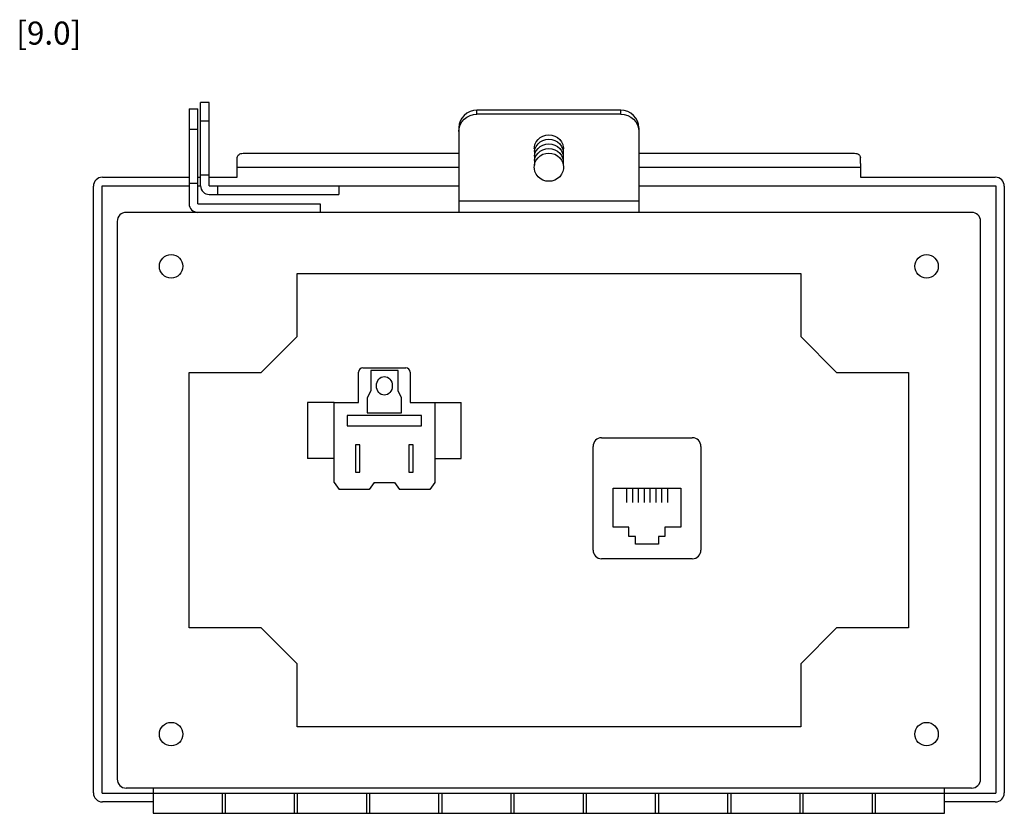
# Model space of a CAD drawing. Extents: x 23 to 40, y -1.4 to 20.2.
# Drawn here: x 23.8 to 30.6, y 3.2 to 8.7 of the extents above; entities that cross this region are included whole.
import ezdxf

# ---------------------------------------------------------------- set-up
doc = ezdxf.new("R2010")
doc.units = 0
doc.header["$LTSCALE"] = 0.1
doc.header["$MEASUREMENT"] = 0
doc.linetypes.add('HIDDEN', pattern=[0.2, 0.1, -0.1])
doc.layers.get('0').update_dxf_attribs({"linetype": 'CONTINUOUS'})

msp = doc.modelspace()

# ---------------------------------------------------------------- linework, layer by layer
for p, q in [((25.0487, 7.5684), (25.0487, 8.1484)), ((25.1087, 8.1484), (25.0487, 8.1484)), ((25.1087, 7.5684), (25.1087, 8.1484)), ((24.9687, 8.1041), (24.9687, 7.4444)), ((24.9687, 8.1041), (25.0287, 8.1041)), ((25.0287, 7.4444), (25.0287, 8.1041)), ((26.9209, 8.0839), (26.8993, 8.0728)), ((26.9443, 8.0908), (26.9209, 8.0839)), ((26.9687, 8.0931), (26.9443, 8.0908)), ((27.9687, 8.0931), (26.9687, 8.0931)), ((26.9687, 8.066), (26.9687, 8.0931)), ((27.9687, 8.066), (27.9687, 8.0931)), ((27.9931, 8.0908), (27.9687, 8.0931)), ((28.0165, 8.0839), (27.9931, 8.0908)), ((28.0382, 8.0728), (28.0165, 8.0839)), ((26.8532, 8.0186), (26.8461, 7.9959)), ((26.8648, 8.0395), (26.8532, 8.0186)), ((26.8532, 7.9914), (26.8648, 8.0123)), ((26.8803, 8.0578), (26.8648, 8.0395)), ((26.8648, 8.0123), (26.8803, 8.0306)), ((26.8993, 8.0728), (26.8803, 8.0578)), ((26.8803, 8.0306), (26.8993, 8.0456)), ((26.8993, 8.0456), (26.9209, 8.0568)), ((26.9209, 8.0568), (26.9443, 8.0636)), ((26.9443, 8.0636), (26.9687, 8.066)), ((27.9687, 8.066), (26.9687, 8.066)), ((27.9687, 8.066), (27.9931, 8.0636)), ((27.9931, 8.0636), (28.0165, 8.0568)), ((28.0165, 8.0568), (28.0382, 8.0456)), ((28.0571, 8.0578), (28.0382, 8.0728)), ((28.0382, 8.0456), (28.0571, 8.0306)), ((28.0726, 8.0395), (28.0571, 8.0578)), ((28.0571, 8.0306), (28.0726, 8.0123)), ((28.0842, 8.0186), (28.0726, 8.0395)), ((28.0726, 8.0123), (28.0842, 7.9914)), ((28.0913, 7.9959), (28.0842, 8.0186)), ((26.8461, 7.9959), (26.8437, 7.9724)), ((26.8437, 7.9724), (26.8437, 7.4894)), ((26.8437, 7.9452), (26.8461, 7.9688)), ((26.8461, 7.9688), (26.8532, 7.9914)), ((28.0842, 7.9914), (28.0913, 7.9688)), ((28.0937, 7.9724), (28.0913, 7.9959)), ((28.0913, 7.9688), (28.0937, 7.9452)), ((28.0937, 7.9724), (28.0937, 7.4894)), ((27.3722, 7.8548), (27.3808, 7.8735)), ((27.3808, 7.8735), (27.3933, 7.8901)), ((27.3933, 7.8901), (27.4091, 7.9038)), ((27.3933, 7.8594), (27.4091, 7.8731)), ((27.4091, 7.9038), (27.4274, 7.914)), ((27.4091, 7.8731), (27.4274, 7.8834)), ((27.4274, 7.914), (27.4476, 7.9204)), ((27.4274, 7.8834), (27.4476, 7.8897)), ((27.4476, 7.9204), (27.4687, 7.9225)), ((27.4476, 7.8897), (27.4687, 7.8918)), ((27.4687, 7.9225), (27.4898, 7.9204)), ((27.4687, 7.8918), (27.4898, 7.8897)), ((27.4898, 7.9204), (27.51, 7.914)), ((27.4898, 7.8897), (27.51, 7.8834)), ((27.51, 7.914), (27.5284, 7.9038)), ((27.51, 7.8834), (27.5284, 7.8731)), ((27.5284, 7.9038), (27.5441, 7.8901)), ((27.5284, 7.8731), (27.5441, 7.8594)), ((27.5441, 7.8901), (27.5566, 7.8735)), ((27.5566, 7.8735), (27.5652, 7.8548)), ((27.3672, 7.8245), (27.3678, 7.8347)), ((27.3678, 7.8347), (27.3685, 7.8381)), ((27.3685, 7.8381), (27.3722, 7.8548)), ((27.3685, 7.8381), (27.3685, 7.7114)), ((27.3685, 7.8074), (27.3722, 7.8241)), ((27.3722, 7.8241), (27.3808, 7.8428)), ((27.3722, 7.7921), (27.3808, 7.8108)), ((27.3808, 7.8428), (27.3933, 7.8594)), ((27.3808, 7.8108), (27.3933, 7.8274)), ((27.3933, 7.8274), (27.4091, 7.8411)), ((27.3933, 7.7954), (27.4091, 7.8091)), ((27.4091, 7.8411), (27.4274, 7.8514)), ((27.4091, 7.8091), (27.4274, 7.8194)), ((27.4274, 7.8514), (27.4476, 7.8577)), ((27.4274, 7.8194), (27.4476, 7.8257)), ((27.4476, 7.8577), (27.4687, 7.8598)), ((27.4476, 7.8257), (27.4687, 7.8278)), ((27.4687, 7.8598), (27.4898, 7.8577)), ((27.4687, 7.8278), (27.4898, 7.8257)), ((27.4898, 7.8577), (27.51, 7.8514)), ((27.4898, 7.8257), (27.51, 7.8194)), ((27.51, 7.8514), (27.5284, 7.8411)), ((27.51, 7.8194), (27.5284, 7.8091)), ((27.5284, 7.8411), (27.5441, 7.8274)), ((27.5284, 7.8091), (27.5441, 7.7954)), ((27.5441, 7.8594), (27.5566, 7.8428)), ((27.5441, 7.8274), (27.5566, 7.8108)), ((27.5566, 7.8428), (27.5689, 7.8161)), ((27.5566, 7.8108), (27.5689, 7.7841)), ((27.5652, 7.8548), (27.5689, 7.8381)), ((27.5689, 7.8381), (27.5689, 7.7114)), ((27.5689, 7.8381), (27.5697, 7.8347)), ((27.5697, 7.8347), (27.5702, 7.8245)), ((25.3037, 7.7664), (25.3045, 7.7719)), ((25.3037, 7.724), (25.3037, 7.7664)), ((25.3045, 7.7719), (25.3068, 7.7772)), ((25.3068, 7.7772), (25.3105, 7.7821)), ((25.3105, 7.7821), (25.3154, 7.7864)), ((25.3154, 7.7864), (25.3215, 7.7899)), ((25.3215, 7.7899), (25.3284, 7.7925)), ((25.3284, 7.7925), (25.3359, 7.7942)), ((25.3359, 7.7942), (25.3437, 7.7947)), ((25.3437, 7.7947), (26.8437, 7.7947)), ((27.3685, 7.7754), (27.3722, 7.7921)), ((27.3685, 7.7434), (27.3722, 7.7601)), ((27.3722, 7.7601), (27.3808, 7.7788)), ((27.3722, 7.7281), (27.3808, 7.7468)), ((27.3808, 7.7788), (27.3933, 7.7954)), ((27.3808, 7.7468), (27.3933, 7.7634)), ((27.3933, 7.7634), (27.4091, 7.7771)), ((27.4091, 7.7771), (27.4274, 7.7874)), ((27.4274, 7.7874), (27.4476, 7.7937)), ((27.4476, 7.7937), (27.4687, 7.7958)), ((27.4687, 7.7958), (27.4898, 7.7937)), ((27.4898, 7.7937), (27.51, 7.7874)), ((27.51, 7.7874), (27.5284, 7.7771)), ((27.5284, 7.7771), (27.5441, 7.7634)), ((27.5441, 7.7954), (27.5566, 7.7788)), ((27.5441, 7.7634), (27.5566, 7.7468)), ((27.5566, 7.7788), (27.5689, 7.7521)), ((27.5566, 7.7468), (27.5652, 7.7281)), ((28.0937, 7.7947), (29.5937, 7.7947)), ((29.5937, 7.7947), (29.6015, 7.7942)), ((29.6015, 7.7942), (29.609, 7.7925)), ((29.609, 7.7925), (29.6159, 7.7899)), ((29.6159, 7.7899), (29.622, 7.7864)), ((29.622, 7.7864), (29.627, 7.7821)), ((29.627, 7.7821), (29.6307, 7.7772)), ((29.6307, 7.7772), (29.6329, 7.7719)), ((29.6329, 7.7719), (29.6337, 7.7664)), ((29.6337, 7.724), (29.6337, 7.7664)), ((25.3037, 7.6284), (25.3037, 7.724)), ((26.8437, 7.6965), (25.3037, 7.6965)), ((27.3672, 7.6978), (27.3678, 7.708)), ((27.3678, 7.6875), (27.3672, 7.6978)), ((27.3678, 7.708), (27.3685, 7.7114)), ((27.3722, 7.6675), (27.3678, 7.6875)), ((27.3685, 7.7114), (27.3722, 7.7281)), ((27.3808, 7.6488), (27.3722, 7.6675)), ((27.5652, 7.6675), (27.5566, 7.6488)), ((27.5652, 7.7281), (27.5689, 7.7114)), ((27.5697, 7.6875), (27.5652, 7.6675)), ((27.5689, 7.7114), (27.5697, 7.708)), ((27.5697, 7.708), (27.5702, 7.6978)), ((27.5702, 7.6978), (27.5697, 7.6875)), ((29.6337, 7.6965), (28.0937, 7.6965)), ((29.6337, 7.724), (29.6337, 7.6284)), ((24.3662, 7.6284), (24.9687, 7.6284)), ((25.0287, 7.6284), (25.0487, 7.6284)), ((25.1087, 7.6284), (25.3037, 7.6284)), ((27.3933, 7.6322), (27.3808, 7.6488)), ((27.4091, 7.6185), (27.3933, 7.6322)), ((27.4274, 7.6082), (27.4091, 7.6185)), ((27.4476, 7.6019), (27.4274, 7.6082)), ((27.4687, 7.5998), (27.4476, 7.6019)), ((27.4898, 7.6019), (27.4687, 7.5998)), ((27.51, 7.6082), (27.4898, 7.6019)), ((27.5284, 7.6185), (27.51, 7.6082)), ((27.5441, 7.6322), (27.5284, 7.6185)), ((27.5566, 7.6488), (27.5441, 7.6322)), ((29.6337, 7.6284), (30.5712, 7.6284)), ((24.3037, 3.3509), (24.3037, 7.5659)), ((24.3637, 7.5684), (24.9687, 7.5684)), ((24.3637, 3.3484), (24.3637, 7.5684)), ((25.0287, 7.5684), (25.0487, 7.5684)), ((25.1087, 7.5684), (26.8437, 7.5684)), ((25.1687, 7.5084), (25.1687, 7.5684)), ((26.0087, 7.5684), (26.0087, 7.5084)), ((28.0937, 7.5684), (30.5737, 7.5684)), ((30.5737, 7.5684), (30.5737, 3.3484)), ((30.6337, 7.5659), (30.6337, 3.3509)), ((25.1087, 7.5084), (26.0087, 7.5084)), ((26.8437, 7.4894), (26.8437, 7.3844)), ((28.0937, 7.4622), (26.8437, 7.4622)), ((28.0937, 7.4894), (28.0937, 7.3844)), ((25.0287, 7.4444), (25.8787, 7.4444)), ((25.8787, 7.4444), (25.8787, 7.3844)), ((24.4687, 7.3219), (24.4687, 3.4469)), ((30.4062, 7.3844), (24.5312, 7.3844)), ((28.0937, 7.3844), (26.8437, 7.3844)), ((30.4687, 3.4469), (30.4687, 7.3219)), ((25.7187, 6.9594), (29.2187, 6.9594)), ((25.7187, 6.5214), (25.7187, 6.9594)), ((29.2187, 6.9594), (29.2187, 6.5214)), ((25.7187, 6.5214), (25.4687, 6.2714)), ((29.4687, 6.2714), (29.2187, 6.5214)), ((26.1766, 6.3033), (26.4746, 6.3033)), ((24.9687, 6.2714), (25.4687, 6.2714)), ((24.9687, 4.4974), (24.9687, 6.2714)), ((26.1466, 6.0633), (26.1466, 6.2733)), ((26.4206, 6.2863), (26.2306, 6.2863)), ((26.2306, 6.2863), (26.2306, 6.1433)), ((26.4206, 6.1433), (26.4206, 6.2863)), ((26.5046, 6.2733), (26.5046, 6.0633)), ((29.4687, 6.2714), (29.9687, 6.2714)), ((29.9687, 6.2714), (29.9687, 4.4974)), ((26.2306, 6.1433), (26.2055, 6.095)), ((26.2055, 6.095), (26.2055, 5.9912)), ((26.4457, 6.095), (26.4206, 6.1433)), ((26.4457, 5.9912), (26.4457, 6.095)), ((25.9756, 6.0633), (25.7916, 6.0633)), ((25.7916, 6.0633), (25.7916, 5.6733)), ((25.9756, 5.5083), (25.9756, 6.0633)), ((25.9756, 6.0633), (26.1466, 6.0633)), ((26.5046, 6.0633), (26.6756, 6.0633)), ((26.6756, 6.0633), (26.8596, 6.0633)), ((26.6756, 6.0633), (26.6756, 5.5083)), ((26.8596, 5.6733), (26.8596, 6.0633)), ((26.0676, 5.9733), (26.0676, 5.9003)), ((26.5836, 5.9733), (26.0676, 5.9733)), ((26.2055, 5.9912), (26.4457, 5.9912)), ((26.5836, 5.9003), (26.5836, 5.9733)), ((26.0676, 5.9003), (26.5836, 5.9003)), ((27.8356, 5.8182), (28.4656, 5.8182)), ((26.1256, 5.769), (26.1256, 5.579)), ((26.1556, 5.769), (26.1256, 5.769)), ((26.1556, 5.579), (26.1556, 5.769)), ((26.4956, 5.769), (26.4956, 5.579)), ((26.5256, 5.769), (26.4956, 5.769)), ((26.5256, 5.579), (26.5256, 5.769)), ((27.7756, 5.0382), (27.7756, 5.7582)), ((28.5256, 5.7582), (28.5256, 5.0382)), ((25.9756, 5.6733), (25.7916, 5.6733)), ((26.6756, 5.6733), (26.8596, 5.6733)), ((26.1256, 5.579), (26.1556, 5.579)), ((26.4956, 5.579), (26.5256, 5.579)), ((25.9756, 5.5083), (26.0106, 5.4583)), ((26.2556, 5.5083), (26.2206, 5.4583)), ((26.2556, 5.5083), (26.3956, 5.5083)), ((26.3956, 5.5083), (26.4306, 5.4583)), ((26.6756, 5.5083), (26.6406, 5.4583)), ((26.2206, 5.4583), (26.0106, 5.4583)), ((26.6406, 5.4583), (26.4306, 5.4583)), ((27.9156, 5.1982), (27.9156, 5.4682)), ((27.9156, 5.4682), (28.3856, 5.4682)), ((28.0091, 5.4682), (28.0091, 5.369)), ((28.0496, 5.4682), (28.0496, 5.369)), ((28.09, 5.4682), (28.09, 5.369)), ((28.1304, 5.4682), (28.1304, 5.369)), ((28.1708, 5.4682), (28.1708, 5.369)), ((28.2113, 5.4682), (28.2113, 5.369)), ((28.2517, 5.4682), (28.2517, 5.369)), ((28.2921, 5.4682), (28.2921, 5.369)), ((28.3856, 5.4682), (28.3856, 5.1982)), ((28.0256, 5.1982), (27.9156, 5.1982)), ((28.0256, 5.1322), (28.0256, 5.1982)), ((28.0706, 5.1322), (28.0256, 5.1322)), ((28.0706, 5.0782), (28.0706, 5.1322)), ((28.2756, 5.1322), (28.2306, 5.1322)), ((28.2306, 5.1322), (28.2306, 5.0782)), ((28.3856, 5.1982), (28.2756, 5.1982)), ((28.2756, 5.1982), (28.2756, 5.1322)), ((28.2306, 5.0782), (28.0706, 5.0782)), ((28.4656, 4.9782), (27.8356, 4.9782)), ((25.4687, 4.4974), (24.9687, 4.4974)), ((25.4687, 4.4974), (25.7187, 4.2474)), ((29.2187, 4.2474), (29.4687, 4.4974)), ((29.9687, 4.4974), (29.4687, 4.4974)), ((25.7187, 3.8094), (25.7187, 4.2474)), ((29.2187, 4.2474), (29.2187, 3.8094)), ((29.2187, 3.8094), (25.7187, 3.8094)), ((30.4062, 3.3844), (24.5312, 3.3844)), ((24.7187, 3.3844), (24.7187, 3.2094)), ((30.2187, 3.2094), (30.2187, 3.3844)), ((24.3637, 3.3484), (30.5737, 3.3484)), ((24.7187, 3.2884), (24.3662, 3.2884)), ((25.1987, 3.3484), (25.1987, 3.2094)), ((25.2207, 3.2094), (25.2207, 3.3484)), ((25.7007, 3.2094), (25.7007, 3.3484)), ((25.7227, 3.2094), (25.7227, 3.3484)), ((26.2027, 3.2094), (26.2027, 3.3484)), ((26.2247, 3.2094), (26.2247, 3.3484)), ((26.7047, 3.2094), (26.7047, 3.3484)), ((26.7267, 3.2094), (26.7267, 3.3484)), ((27.2067, 3.2094), (27.2067, 3.3484)), ((27.2287, 3.2094), (27.2287, 3.3484)), ((27.7087, 3.2094), (27.7087, 3.3484)), ((27.7307, 3.2094), (27.7307, 3.3484)), ((28.2107, 3.2094), (28.2107, 3.3484)), ((28.2327, 3.2094), (28.2327, 3.3484)), ((28.7127, 3.2094), (28.7127, 3.3484)), ((28.7347, 3.2094), (28.7347, 3.3484)), ((29.2147, 3.2094), (29.2147, 3.3484)), ((29.2367, 3.2094), (29.2367, 3.3484)), ((29.7167, 3.2094), (29.7167, 3.3484)), ((29.7387, 3.2094), (29.7387, 3.3484)), ((30.5712, 3.2884), (30.2187, 3.2884)), ((24.7187, 3.2094), (30.2187, 3.2094))]:
    msp.add_line(p, q)
at = {"linetype": 'HIDDEN'}
for p, q in [((25.0487, 8.0209), (25.1087, 8.0209)), ((24.9687, 7.9619), (25.0287, 7.9619)), ((25.0487, 7.6459), (25.1087, 7.6459)), ((24.9687, 7.5869), (25.0287, 7.5869))]:
    msp.add_line(p, q, dxfattribs=at)
for centre in [(24.8437, 7.0094), (30.0937, 7.0094), (24.8437, 3.7594), (30.0937, 3.7594)]:
    msp.add_circle(centre, 0.0815)
for centre, radius, start, end in [((24.3662, 7.5659), 0.0625, 90, 180), ((30.5712, 7.5659), 0.0625, 0, 90), ((25.1087, 7.5684), 0.06, 180, 270), ((25.0287, 7.4444), 0.06, 180, 270), ((24.5312, 7.3219), 0.0625, 90, 180), ((30.4062, 7.3219), 0.0625, 0, 90), ((26.1766, 6.2733), 0.03, 90, 180), ((26.4746, 6.2733), 0.03, 0, 90), ((27.8356, 5.7582), 0.06, 90, 180), ((28.4656, 5.7582), 0.06, 0, 90), ((27.8356, 5.0382), 0.06, 180, 270), ((28.4656, 5.0382), 0.06, 270, 360), ((24.5312, 3.4469), 0.0625, 180, 270), ((30.4062, 3.4469), 0.0625, 270, 0), ((24.3662, 3.3509), 0.0625, 180, 270), ((30.5712, 3.3509), 0.0625, 270, 0)]:
    msp.add_arc(centre, radius, start, end)
msp.add_ellipse((26.3256, 6.1791), major_axis=(0, 0.0646), ratio=0.853141)

# ---------------------------------------------------------------- texts
msp.add_text(' [9.0]', height=0.16).set_placement((23.7193, 8.5498))

doc.saveas('drawing.dxf')
